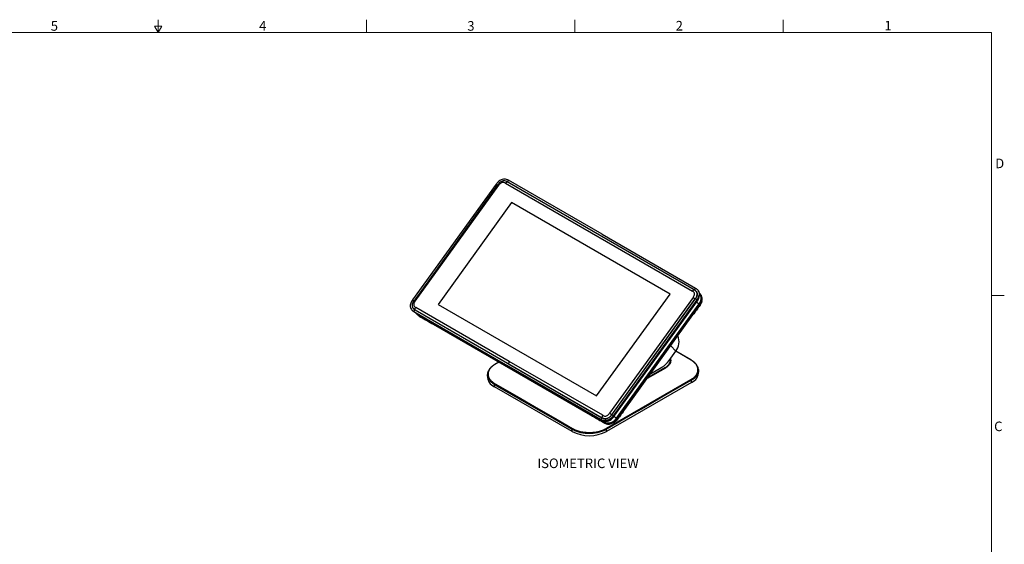
# Model space of a CAD drawing. Units: millimetres. Extents: x 11 to 853, y 11 to 547.
# Drawn here: x 363 to 852, y 287 to 547 of the extents above; entities that cross this region are included whole.
import ezdxf

# ---------------------------------------------------------------- set-up
doc = ezdxf.new("R2010")
doc.units = ezdxf.units.MM
doc.header["$LTSCALE"] = 2
doc.layers.add('SLD-0', color=179, linetype='Continuous')
doc.styles.add('SLDTEXTSTYLE0', font='GOTHIC.TTF', dxfattribs={"width": 0.913})

msp = doc.modelspace()

# ---------------------------------------------------------------- linework, layer by layer
at = {"color": 7, "linetype": 'Continuous', "lineweight": 18}
for p, q in [((433.630145, 544.193928), (429.963971, 544.193928)), ((431.797058, 541.018928), (429.963971, 544.193928)), ((431.797058, 541.018928), (431.797058, 547.368928)), ((431.797058, 541.018928), (433.630145, 544.193928)), ((535.302058, 541.018928), (535.302058, 547.368928)), ((638.807058, 541.018928), (638.807058, 547.368928)), ((742.312058, 541.018928), (742.312058, 547.368928)), ((17.777058, 541.018928), (845.817058, 541.018928)), ((845.817058, 17.778928), (845.817058, 541.018928)), ((845.817058, 410.208928), (852.167058, 410.208928))]:
    msp.add_line(p, q, dxfattribs=at)
at = {"color": 7, "linetype": 'Continuous', "lineweight": 25}
for p, q in [((599.723055, 465.649039), (558.180825, 408.07726)), ((600.429187, 465.256461), (558.898542, 407.700737)), ((559.451257, 407.495646), (600.981902, 465.051369)), ((599.723055, 465.649039), (600.282344, 465.326168)), ((604.312322, 466.072827), (697.226153, 412.434814)), ((698.153367, 413.084173), (605.239536, 466.722186)), ((605.857651, 467.530552), (605.399508, 466.895629)), ((652.321638, 440.707463), (605.857651, 467.530552)), ((607.393146, 456.46066), (570.843861, 405.808413)), ((607.409369, 456.443271), (570.864172, 405.796688)), ((686.164841, 410.986728), (607.393146, 456.46066)), ((607.393146, 456.46066), (607.409369, 456.443271)), ((686.160754, 410.981064), (607.409369, 456.443271)), ((652.321638, 440.707463), (698.785624, 413.884375)), ((649.615557, 360.334481), (686.164841, 410.986728)), ((698.785624, 413.884375), (698.327482, 413.249452)), ((701.225231, 410.905043), (700.804504, 411.397835)), ((558.180825, 408.07726), (558.740114, 407.75439)), ((697.557241, 409.299613), (656.026596, 351.743889)), ((657.101418, 350.995494), (698.632063, 408.551217)), ((657.1267, 350.968394), (698.657346, 408.524117)), ((699.395485, 408.109369), (657.853255, 350.537591)), ((658.173123, 350.054152), (699.715353, 407.62593)), ((659.540145, 349.321243), (700.491562, 406.074237)), ((700.587856, 406.018647), (659.636439, 349.265653)), ((698.632063, 408.551217), (698.657346, 408.524117)), ((699.395485, 408.109369), (698.836196, 408.43224)), ((700.997645, 405.569705), (700.587856, 406.018647)), ((557.879183, 402.994766), (558.082803, 402.820857)), ((558.790686, 402.302255), (559.248829, 402.937178)), ((558.790686, 402.302255), (605.254672, 375.479167)), ((559.198871, 402.02485), (605.553096, 375.265126)), ((559.372378, 403.156657), (605.829294, 376.33765)), ((559.397661, 403.129556), (559.372378, 403.156657)), ((559.397661, 403.129556), (652.311492, 349.491544)), ((606.239261, 377.541438), (559.782345, 404.360445)), ((570.843861, 405.808413), (649.615557, 360.334481)), ((560.293023, 401.014455), (560.75547, 400.560586)), ((560.802168, 400.628401), (561.412303, 400.063354)), ((653.164345, 347.280628), (560.957621, 400.510437)), ((561.412303, 400.063354), (560.957621, 400.510437)), ((561.0365, 400.619753), (653.243224, 347.389944)), ((663.585374, 353.706948), (697.47021, 400.666639)), ((663.613408, 353.657238), (697.498244, 400.616929)), ((697.498244, 400.616929), (697.49951, 400.621037)), ((568.491396, 395.973423), (646.555983, 350.907696)), ((568.511931, 395.957759), (646.576519, 350.892031)), ((685.662759, 378.0085), (688.943425, 382.555048)), ((696.644596, 378.115506), (688.946039, 382.559966)), ((601.059104, 377.168676), (599.059885, 376.013405)), ((652.696176, 350.722432), (606.239261, 377.541438)), ((651.718659, 348.656078), (605.254672, 375.479167)), ((605.662858, 375.201762), (652.017082, 348.442038)), ((605.829294, 376.33765), (652.286209, 349.518644)), ((676.380269, 371.350339), (682.093657, 374.648608)), ((683.854387, 374.27378), (683.781574, 374.231746)), ((700.197983, 373.515415), (700.204988, 373.439066)), ((700.327425, 372.453141), (700.221405, 373.440742)), ((595.428802, 371.28198), (595.324466, 370.31007)), ((595.480303, 371.509776), (595.428292, 371.277311)), ((654.497674, 344.256698), (696.438979, 368.468898)), ((696.797497, 367.067948), (654.547867, 342.677756)), ((696.797497, 367.067948), (696.719819, 368.138067)), ((598.854393, 364.924877), (598.928329, 365.94344)), ((637.391713, 342.677756), (598.854393, 364.924877)), ((651.718659, 348.656078), (652.176802, 349.291)), ((652.286209, 349.518644), (652.311492, 349.491544)), ((657.1267, 350.968394), (657.101418, 350.995494)), ((657.853255, 350.537591), (657.293966, 350.860462)), ((660.046228, 348.816711), (659.636439, 349.265653)), ((637.391713, 342.677756), (637.465649, 343.696319)), ((653.619027, 346.833545), (653.164345, 347.280628)), ((654.547867, 342.677756), (654.470264, 343.746844))]:
    msp.add_line(p, q, dxfattribs=at)
at = {"color": 8, "linetype": 'Continuous', "lineweight": 25}
for p, q in [((688.943425, 382.555048), (686.418313, 385.261678)), ((696.44468, 378.214218), (688.935197, 382.54935)), ((601.066477, 377.16442), (599.280064, 376.133146)), ((683.781574, 374.231746), (674.659615, 368.965751)), ((675.014734, 369.457897), (683.589567, 374.408042))]:
    msp.add_line(p, q, dxfattribs=at)
at = {"color": 8, "linetype": 'Continuous', "lineweight": 25, "flags": 128}
for points in [[(560.046262, 401.50862), (560.415685, 401.085099), (561.0365, 400.619753)], [(561.195767, 400.87231), (561.181548, 400.8467), (561.0365, 400.619753)], [(646.555983, 350.907696), (646.566735, 350.89847), (646.57652, 350.892031)]]:
    msp.add_lwpolyline(points, dxfattribs=at)
at = {"color": 7, "linetype": 'Continuous', "lineweight": 25, "flags": 128}
for points in [[(568.491396, 395.973423), (568.502148, 395.964197), (568.511932, 395.957758)], [(696.719819, 368.138067), (684.88987, 361.309541), (673.059973, 354.480287), (666.863361, 350.903059), (660.666748, 347.325831), (654.470264, 343.746844)], [(637.465649, 343.696319), (626.675217, 349.925751), (615.884767, 356.154945), (607.406557, 361.049311), (598.928329, 365.94344)], [(599.146593, 366.413984), (609.937314, 360.184014), (620.728554, 353.954364), (629.207385, 349.059639), (637.686736, 344.165233)], [(660.055739, 348.762357), (660.064737, 348.761806), (660.070886, 348.76346), (660.074108, 348.767297), (660.074469, 348.76869)]]:
    msp.add_lwpolyline(points, dxfattribs=at)
at = {"color": 8, "linetype": 'Continuous', "lineweight": 25}
for centre, radius, start, end in [((697.335141, 408.828437), 4.189107, 318.893007, 34.84212039), ((704.960406, 413.668193), 8.811285, 229.49025725, 239.52430518), ((700.939252, 405.49812), 0.09238, 16.52359795, 50.79509759), ((697.415234, 400.599101), 0.087085, 14.58949352, 50.85432925), ((663.547369, 353.652755), 0.066191, 3.88352948, 54.95876254), ((651.300177, 348.792401), 2.396314, 324.17889953, 337.54906119), ((664.008989, 356.915199), 8.811285, 229.49025725, 239.52430518), ((659.988663, 348.750543), 0.087704, 11.94128749, 48.97733698)]:
    msp.add_arc(centre, radius, start, end, dxfattribs=at)
at = {"color": 7, "linetype": 'Continuous', "lineweight": 25}
for centre, radius, start, end in [((697.189475, 408.849474), 4.42296, 320.20594106, 35.18135427), ((562.589823, 403.352326), 3.277258, 210.65646866, 240.12965803), ((561.479985, 400.130838), 0.095577, 224.91591538, 251.46693), ((683.454154, 387.136046), 7.149659, 320.15376565, 24.87228051), ((607.847918, 376.321883), 2.018686, 142.83350736, 179.55247809), ((675.890931, 384.813173), 11.907653, 301.39280847, 325.14833787), ((696.535071, 377.98542), 0.170053, 49.87505642, 86.49829298), ((599.113703, 375.857035), 0.165664, 97.57675427, 131.56144765), ((683.243867, 373.838828), 0.665968, 36.15667324, 58.72850669), ((694.437366, 372.464493), 5.89007, 293.62174083, 359.8895756), ((601.214525, 370.321422), 5.89007, 180.1104244, 246.37825917), ((695.942398, 368.064711), 0.780875, 5.39040245, 37.63765141), ((599.720815, 365.861736), 0.796686, 136.11754009, 174.11372523), ((655.248471, 352.028933), 5.185555, 246.30237288, 327.7997368), ((655.270941, 352.009731), 5.045203, 246.30237288, 327.7997368), ((645.96979, 359.150069), 18.572036, 242.49142557, 297.50857443), ((638.262198, 343.607333), 0.801504, 135.88777821, 173.6256784), ((653.696518, 346.915442), 0.112747, 226.5836028, 271.88326602), ((653.682763, 343.65356), 0.793006, 6.7554979, 38.68929738)]:
    msp.add_arc(centre, radius, start, end, dxfattribs=at)
for points, knots in [([(605.857651, 467.530552), (605.648975, 467.640879), (605.201841, 467.87728), (604.371295, 468.11316), (603.31527, 468.159521), (602.121442, 467.822918), (601.082158, 467.153778), (600.298106, 466.402648), (599.905573, 465.88823), (599.723055, 465.649039)], [0, 0, 0, 0, 0.1129386236, 0.2419959583, 0.3987198761, 0.5767038132, 0.7443029108, 0.8811075289, 1, 1, 1, 1]), ([(605.239536, 466.722186), (605.138923, 466.781807), (605.001008, 466.863532), (604.626753, 467.052923), (604.088161, 467.231974), (603.405501, 467.23988), (602.884075, 467.137402), (602.582884, 467.039566), (602.199348, 466.881558), (601.717711, 466.613328), (601.305838, 466.273025), (600.971173, 465.939598), (600.775347, 465.716869), (600.579011, 465.460239), (600.48678, 465.332395), (600.441413, 465.269052), (600.428703, 465.25141), (600.424327, 465.245336)], [0, 0, 0, 0, 0.0710959832, 0.0974545177, 0.2535739375, 0.4006698098, 0.4703872583, 0.5388677914, 0.5648849007, 0.6827744644, 0.8140119852, 0.8277019757, 0.9172091568, 0.9609219553, 0.9891004884, 0.9962473972, 1, 1, 1, 1]), ([(604.312322, 466.072827), (604.146513, 466.17019), (603.799444, 466.373988), (603.149413, 466.517311), (602.439754, 466.366219), (601.809587, 466.000203), (601.340158, 465.540928), (601.093253, 465.203531), (600.981902, 465.051369)], [0, 0, 0, 0, 0.1669443366, 0.3494445677, 0.5402471047, 0.700790293, 0.8650606675, 1, 1, 1, 1]), ([(697.557241, 409.299613), (697.701815, 409.50383), (698.01474, 409.945851), (698.28227, 410.698394), (698.247632, 411.482969), (697.844517, 412.08414), (697.426464, 412.321218), (697.226153, 412.434814)], [0, 0, 0, 0, 0.1791332533, 0.3877279286, 0.5839010357, 0.800625149, 1, 1, 1, 1]), ([(698.632063, 408.551217), (698.647495, 408.572358), (698.746525, 408.708025), (698.917265, 408.949554), (699.090323, 409.24524), (699.309033, 409.671114), (699.512831, 410.233037), (699.607016, 410.987968), (699.478967, 411.708831), (699.218949, 412.203117), (699.004917, 412.458378), (698.849321, 412.61902), (698.714604, 412.730712), (698.556124, 412.842835), (698.398801, 412.946245), (698.256744, 413.026078), (698.153367, 413.084173)], [0, 0, 0, 0, 0.0131149702, 0.0841623198, 0.1482814718, 0.1862389299, 0.3289961514, 0.4577056239, 0.6015699472, 0.7456169231, 0.7945141251, 0.8093209774, 0.8850952621, 0.9011504103, 0.9280657903, 1, 1, 1, 1]), ([(698.17865, 413.057073), (698.307272, 412.989099), (698.585391, 412.842118), (698.795023, 412.615333), (698.907707, 412.493429)], [0, 0, 0, 0, 0.4624714834, 1, 1, 1, 1]), ([(699.031642, 412.374754), (699.088474, 412.325091), (699.266533, 412.169497), (699.489133, 411.679547), (699.624995, 411.076475), (699.556789, 410.295592), (699.349072, 409.643653), (699.002056, 409.004978), (698.771793, 408.683768), (698.657346, 408.524117)], [0, 0, 0, 0, 0.0597665165, 0.1872502769, 0.4139252084, 0.5234853227, 0.7444058068, 0.8729623899, 1, 1, 1, 1]), ([(698.785624, 413.884375), (698.983971, 413.759733), (699.408973, 413.49266), (699.991363, 412.91287), (700.473545, 412.071243), (700.622333, 410.959564), (700.368688, 409.836884), (699.926391, 408.888464), (699.563991, 408.356649), (699.395485, 408.109369)], [0, 0, 0, 0, 0.1129386236, 0.2419959583, 0.3987198761, 0.5767038132, 0.7443029108, 0.8811075289, 1, 1, 1, 1]), ([(699.71544, 407.626072), (699.950713, 407.98407), (700.461023, 408.760575), (700.815453, 409.940613), (700.822248, 410.983266), (700.633138, 411.763553), (700.299657, 412.454174), (699.990735, 412.845799), (699.843485, 413.03247)], [0, 0, 0, 0, 0.2140751487, 0.4643335149, 0.6078620872, 0.7503786916, 0.8810160122, 1, 1, 1, 1]), ([(558.180825, 408.07726), (558.020423, 407.842588), (557.676726, 407.339751), (557.249493, 406.450304), (556.969747, 405.37499), (557.057722, 404.24466), (557.525131, 403.343131), (558.133704, 402.717018), (558.582164, 402.433898), (558.790686, 402.302255)], [0, 0, 0, 0, 0.1129386236, 0.2419959583, 0.3987198761, 0.5767038132, 0.7443029108, 0.8811075289, 1, 1, 1, 1]), ([(558.893682, 407.689613), (558.878295, 407.668424), (558.779554, 407.532448), (558.609192, 407.290513), (558.434168, 406.996935), (558.215543, 406.57097), (558.011666, 406.00913), (557.922995, 405.24829), (558.038124, 404.541275), (558.299891, 404.045114), (558.519443, 403.783937), (558.67837, 403.619724), (558.811685, 403.509535), (558.969791, 403.397813), (559.126982, 403.294545), (559.269017, 403.214735), (559.372378, 403.156657)], [0, 0, 0, 0, 0.0131149702, 0.0841623198, 0.1482814715, 0.1862389299, 0.3289961513, 0.4577056239, 0.6015699472, 0.745616923, 0.7945141249, 0.8093209773, 0.8850952621, 0.9011504102, 0.9280657903, 1, 1, 1, 1]), ([(559.451257, 407.495646), (559.306683, 407.291429), (558.993758, 406.849408), (558.726228, 406.096865), (558.760866, 405.31229), (559.163982, 404.711119), (559.582034, 404.474041), (559.782345, 404.360445)], [0, 0, 0, 0, 0.1791332533, 0.3877279286, 0.5839010357, 0.800625149, 1, 1, 1, 1]), ([(700.997645, 405.569705), (701.315831, 406.110284), (701.801457, 406.935334), (702.030373, 408.125529), (702.041126, 409.046811), (701.827061, 409.893798), (701.558359, 410.551882), (701.261173, 410.800361), (701.172311, 410.874659)], [0, 0, 0, 0, 0.293393544, 0.4477873037, 0.6068643643, 0.7753880138, 0.9328386203, 1, 1, 1, 1]), ([(701.821854, 407.241476), (701.819903, 407.22002), (701.766259, 406.63001), (701.381198, 406.064464), (701.010139, 405.519485)], [0, 0, 0, 0, 0.036365519, 1, 1, 1, 1]), ([(558.287269, 402.646225), (558.370554, 402.570949), (558.600623, 402.363005), (558.872967, 402.213806), (559.046722, 402.118617)], [0, 0, 0, 0, 0.3620001415, 1, 1, 1, 1]), ([(559.397661, 403.129556), (559.269039, 403.197531), (558.99092, 403.344512), (558.781287, 403.571297), (558.668604, 403.693201)], [0, 0, 0, 0, 0.46247148343, 1, 1, 1, 1]), ([(559.202908, 402.033777), (559.183765, 402.037924), (559.017744, 402.07389), (558.897269, 402.195058), (558.790686, 402.302255)], [0, 0, 0, 0, 0.11530898564, 1, 1, 1, 1]), ([(697.47021, 400.666639), (698.129038, 401.581472), (699.305516, 403.215104), (700.480606, 404.850243), (700.997645, 405.569705)], [0, 0, 0, 0, 0.55999997968, 1, 1, 1, 1]), ([(700.981639, 405.479223), (700.394235, 404.659484), (699.231317, 403.036599), (698.065319, 401.415725), (697.488281, 400.613575)], [0, 0, 0, 0, 0.5051127362, 1, 1, 1, 1]), ([(697.49951, 400.621011), (698.032019, 401.360152), (699.208993, 402.993832), (700.384276, 404.629014), (701.027815, 405.524377)], [0, 0, 0, 0, 0.4524387392, 1, 1, 1, 1]), ([(561.412303, 400.063354), (562.734565, 399.299082), (565.095747, 397.93431), (567.453837, 396.572583), (568.491396, 395.973423)], [0, 0, 0, 0, 0.5599999975, 1, 1, 1, 1]), ([(561.449546, 400.040238), (562.517161, 399.422909), (564.87643, 398.058706), (567.234392, 396.696873), (568.525331, 395.951296)], [0, 0, 0, 0, 0.4525193607, 1, 1, 1, 1]), ([(696.545458, 378.155155), (696.528743, 378.165041), (696.495305, 378.184817), (696.461556, 378.204417), (696.444677, 378.214219)], [0, 0, 0, 0, 0.4998768015, 1, 1, 1, 1]), ([(696.560763, 368.541564), (697.067627, 368.875807), (698.081895, 369.544651), (699.142104, 370.735737), (699.810834, 372.011923), (700.032544, 373.340059), (699.809141, 374.670213), (699.139563, 375.94863), (698.07467, 377.145934), (697.056073, 377.818168), (696.545458, 378.155155)], [0, 0, 0, 0, 0.1251253881, 0.2503846543, 0.3748605992, 0.4999761747, 0.6244397082, 0.7493635429, 0.8743575492, 1, 1, 1, 1]), ([(700.221644, 373.43949), (700.163637, 373.769626), (700.033378, 374.510966), (699.442949, 375.663846), (698.391962, 376.949216), (697.256303, 377.707218), (696.644597, 378.115504)], [0, 0, 0, 0, 0.1833578361, 0.4117409498, 0.6831433314, 1, 1, 1, 1]), ([(599.003802, 375.980996), (598.397252, 375.572513), (597.265631, 374.810419), (596.218017, 373.521986), (595.649134, 372.434508), (595.527156, 371.766401), (595.480303, 371.509776)], [0, 0, 0, 0, 0.3291330193, 0.6140523291, 0.8517546449, 1, 1, 1, 1]), ([(595.48952, 371.273595), (595.499488, 371.665581), (595.51011, 372.083269), (595.746328, 372.473454), (595.760864, 372.497464)], [0, 0, 0, 0, 0.9384628038, 1, 1, 1, 1]), ([(599.09186, 376.021253), (598.588726, 375.682728), (597.58231, 375.005579), (596.530459, 373.806065), (595.868742, 372.524539), (595.65248, 371.19604), (595.879972, 369.868274), (596.552204, 368.59708), (597.61822, 367.40911), (598.636368, 366.746192), (599.146593, 366.413984)], [0, 0, 0, 0, 0.1253641406, 0.2507654035, 0.3753146329, 0.50044955, 0.6248862754, 0.7497238726, 0.8745791048, 1, 1, 1, 1]), ([(599.280059, 376.133158), (599.248701, 376.114713), (599.185976, 376.077818), (599.123235, 376.04011), (599.09186, 376.021253)], [0, 0, 0, 0, 0.4999257986, 1, 1, 1, 1]), ([(696.438979, 368.468898), (696.459404, 368.480951), (696.500229, 368.505043), (696.540593, 368.529395), (696.560763, 368.541564)], [0, 0, 0, 0, 0.50028995278, 1, 1, 1, 1]), ([(660.046228, 348.816711), (660.707316, 349.729061), (661.88783, 351.358258), (663.06668, 352.989293), (663.585374, 353.706948)], [0, 0, 0, 0, 0.55999997034, 1, 1, 1, 1]), ([(660.074466, 348.768671), (660.60883, 349.506399), (661.789654, 351.136612), (662.969015, 352.768124), (663.614674, 353.66132)], [0, 0, 0, 0, 0.4525348304, 1, 1, 1, 1]), ([(663.603445, 353.653884), (663.023805, 352.853039), (661.852548, 351.234801), (660.678223, 349.618591), (660.085057, 348.802223)], [0, 0, 0, 0, 0.4948872771, 1, 1, 1, 1]), ([(646.555983, 350.907696), (647.87522, 350.146401), (650.230999, 348.786945), (652.583796, 347.430418), (653.619027, 346.833545)], [0, 0, 0, 0, 0.5599999581, 1, 1, 1, 1]), ([(657.853255, 350.537591), (657.680244, 350.310198), (657.309529, 349.822959), (656.579353, 349.108397), (655.599074, 348.437491), (654.411291, 348.043641), (653.300325, 348.053288), (652.411802, 348.29143), (651.938658, 348.540341), (651.718659, 348.656078)], [0, 0, 0, 0, 0.1129386236, 0.2419959583, 0.3987198761, 0.5767038132, 0.7443029108, 0.8811075289, 1, 1, 1, 1]), ([(652.128402, 348.378067), (652.456566, 348.218178), (653.088055, 347.9105), (654.084624, 347.725666), (654.957035, 347.772625), (655.887451, 348.028975), (657.056294, 348.684596), (657.752926, 349.53889), (658.173211, 350.054293)], [0, 0, 0, 0, 0.1650413877, 0.3175909613, 0.4506563867, 0.5442673449, 0.7250521184, 1, 1, 1, 1]), ([(652.286209, 349.518644), (652.386793, 349.459047), (652.524677, 349.37735), (652.899529, 349.187315), (653.433922, 349.012775), (654.110413, 349.011526), (654.642183, 349.102925), (654.944524, 349.199412), (655.32693, 349.358605), (655.807489, 349.627998), (656.218931, 349.968895), (656.553151, 350.302781), (656.750623, 350.52372), (656.947429, 350.779831), (657.03918, 350.908168), (657.084355, 350.971715), (657.097046, 350.9894), (657.101418, 350.995494)], [0, 0, 0, 0, 0.071085983, 0.0974470257, 0.2535786175, 0.400670231, 0.4704009956, 0.5388734954, 0.5648380808, 0.6827821921, 0.8140212951, 0.8276991334, 0.9172113088, 0.960922564, 0.9890926316, 0.9962419965, 1, 1, 1, 1]), ([(657.1267, 350.968394), (657.023987, 350.826169), (656.814962, 350.536738), (656.450098, 350.132489), (656.038636, 349.76435), (655.590123, 349.458848), (655.127386, 349.226094), (654.509073, 349.020412), (653.710081, 348.946045), (652.913929, 349.138066), (652.484876, 349.389811), (652.311492, 349.491544)], [0, 0, 0, 0, 0.08787342849, 0.17882599603, 0.26985676483, 0.36092186411, 0.44859353049, 0.53116903024, 0.69788009251, 0.87791020574, 1, 1, 1, 1]), ([(652.696176, 350.722432), (652.861986, 350.625069), (653.209054, 350.421271), (653.859085, 350.277948), (654.568745, 350.429039), (655.198912, 350.795056), (655.668341, 351.25433), (655.915246, 351.591728), (656.026596, 351.743889)], [0, 0, 0, 0, 0.1669443366, 0.3494445677, 0.5402471047, 0.700790293, 0.8650606675, 1, 1, 1, 1]), ([(653.619027, 346.833545), (654.080724, 346.6395), (654.801593, 346.336527), (655.979626, 346.350404), (656.937993, 346.541465), (657.870664, 346.925962), (658.988949, 347.603299), (659.627707, 348.336386), (660.046228, 348.816711)], [0, 0, 0, 0, 0.2311715695, 0.3609395786, 0.4998344599, 0.6309414014, 0.7581892683, 1, 1, 1, 1]), ([(660.055739, 348.762357), (659.645682, 348.248083), (659.141874, 347.616232), (658.446848, 347.292131), (658.317514, 347.23182)], [0, 0, 0, 0, 0.8139147194, 1, 1, 1, 1]), ([(660.085057, 348.802223), (660.080194, 348.795567), (660.070466, 348.782251), (660.060649, 348.768989), (660.055739, 348.762357)], [0, 0, 0, 0, 0.4998674537, 1, 1, 1, 1]), ([(654.470264, 343.746844), (653.981932, 343.483086), (652.942375, 342.921599), (650.98936, 342.26222), (649.213076, 341.896979), (647.808758, 341.735535), (646.898914, 341.671591), (645.468656, 341.636336), (643.543287, 341.746295), (641.259807, 342.161326), (639.18147, 342.801533), (638.033363, 343.400261), (637.465649, 343.696319)], [0, 0, 0, 0, 0.1047868319, 0.223069475, 0.354835289, 0.4018359354, 0.4503407093, 0.5003494339, 0.6293036826, 0.7555659794, 0.8791325803, 1, 1, 1, 1]), ([(637.686736, 344.165233), (638.26083, 343.871079), (639.410288, 343.282121), (641.46321, 342.666119), (643.666311, 342.275831), (645.960126, 342.144776), (648.259807, 342.27096), (650.470975, 342.655803), (652.54587, 343.269332), (653.715171, 343.855313), (654.301742, 344.149266)], [0, 0, 0, 0, 0.1247177954, 0.24971123202, 0.37403460071, 0.4990987832, 0.62360001536, 0.74866904461, 0.8739217594, 1, 1, 1, 1]), ([(654.301742, 344.149266), (654.334401, 344.167382), (654.39971, 344.203608), (654.465026, 344.239007), (654.497679, 344.256704)], [0, 0, 0, 0, 0.5000741148, 1, 1, 1, 1])]:
    msp.add_open_spline(points, degree=3, knots=knots, dxfattribs=at)
for points in [[(600.424327, 465.245336), (600.43493, 465.257812), (600.456137, 465.282764), (600.575753, 465.253965), (600.748603, 465.181023), (600.904136, 465.094587), (600.981902, 465.051369)], [(604.312322, 466.072827), (604.382189, 466.161325), (604.521922, 466.33832), (604.762237, 466.537981), (605.008275, 466.67893), (605.162449, 466.707767), (605.239536, 466.722186)], [(698.153367, 413.084173), (698.07628, 413.069754), (697.922106, 413.040917), (697.676068, 412.899968), (697.435753, 412.700307), (697.29602, 412.523312), (697.226153, 412.434814)], [(559.451257, 407.495646), (559.373491, 407.538864), (559.217957, 407.625299), (559.045108, 407.698241), (558.925492, 407.727041), (558.904285, 407.702089), (558.893682, 407.689613)], [(697.557241, 409.299613), (697.641785, 409.249131), (697.810872, 409.148167), (698.092261, 408.958883), (698.37465, 408.75561), (698.546258, 408.619348), (698.632063, 408.551217)], [(559.372378, 403.156657), (559.374264, 403.251683), (559.378035, 403.441735), (559.461301, 403.757156), (559.593076, 404.07316), (559.719255, 404.264683), (559.782345, 404.360445)], [(652.696176, 350.722432), (652.633086, 350.62667), (652.506907, 350.435147), (652.375132, 350.119143), (652.291866, 349.803722), (652.288095, 349.61367), (652.286209, 349.518644)], [(657.101418, 350.995494), (657.015613, 351.063625), (656.844004, 351.199887), (656.561616, 351.40316), (656.280226, 351.592444), (656.11114, 351.693408), (656.026596, 351.743889)]]:
    msp.add_open_spline(points, degree=3, dxfattribs=at)
at = {"color": 8, "linetype": 'Continuous', "lineweight": 25}
for points, knots in [([(699.701847, 407.635665), (699.70997, 407.642981), (699.739024, 407.669148), (699.639073, 407.82965), (699.483454, 408.008352), (699.395485, 408.109369)], [0, 0, 0, 0, 0.14435388064, 0.51631357384, 1, 1, 1, 1]), ([(683.589567, 374.408042), (684.159308, 374.789005), (685.299269, 375.55125), (686.121025, 376.99057), (686.35277, 378.062388), (686.144547, 378.599511), (686.12521, 378.649393)], [0, 0, 0, 0, 0.3220887564, 0.6444488912, 0.966980835, 1, 1, 1, 1]), ([(686.28115, 378.865504), (686.350455, 378.575054), (686.500231, 377.947361), (686.314984, 376.971092), (685.818933, 375.986779), (685.011765, 375.062799), (684.239628, 374.537014), (683.853882, 374.274341)], [0, 0, 0, 0, 0.1772449328, 0.383045521, 0.5877608749, 0.794052636, 1, 1, 1, 1]), ([(605.666895, 375.210688), (605.647751, 375.214835), (605.48173, 375.250801), (605.361255, 375.37197), (605.254672, 375.479167)], [0, 0, 0, 0, 0.11530898564, 1, 1, 1, 1]), ([(700.204988, 373.439066), (700.22178, 373.295423), (700.296589, 372.655487), (700.054291, 371.543762), (699.296477, 370.21098), (698.183213, 369.058105), (697.196232, 368.437589), (696.719819, 368.138067)], [0, 0, 0, 0, 0.073538042, 0.3276167739, 0.5667293366, 0.7908611717, 1, 1, 1, 1]), ([(598.928329, 365.94344), (598.419156, 366.269141), (597.389413, 366.927833), (596.284754, 368.125643), (595.730951, 369.145592), (595.504219, 369.906995), (595.428941, 370.375011), (595.37597, 370.833339), (595.452996, 371.131984), (595.48952, 371.273595)], [0, 0, 0, 0, 0.2242512619, 0.4535214791, 0.6878041695, 0.7671303645, 0.8470149959, 0.9274578236, 1, 1, 1, 1]), ([(652.132632, 348.387182), (652.112893, 348.391446), (651.946234, 348.42745), (651.825284, 348.54896), (651.718659, 348.656078)], [0, 0, 0, 0, 0.1184403604, 1, 1, 1, 1]), ([(658.159693, 350.063997), (658.167776, 350.071287), (658.196774, 350.097438), (658.096825, 350.257885), (657.941218, 350.436578), (657.853255, 350.537591)], [0, 0, 0, 0, 0.1438371254, 0.5160214583, 1, 1, 1, 1])]:
    msp.add_open_spline(points, degree=3, knots=knots, dxfattribs=at)

# ---------------------------------------------------------------- texts
at = {"color": 7, "linetype": 'Continuous', "lineweight": 0, "char_height": 4.7625, "attachment_point": 1, "style": 'SLDTEXTSTYLE0'}
for s, insert in [('5', (378.426478, 546.642377)), ('4', (481.914424, 546.659394)), ('3', (585.361105, 546.647102)), ('2', (688.894907, 546.752628)), ('1', (792.583045, 546.794052)), ('D', (847.640641, 478.310079)), ('C', (847.113672, 347.601157))]:
    msp.add_mtext(s, dxfattribs=dict(at, insert=insert))
at = {"layer": 'SLD-0', "insert": (645.360848, 329.24216), "char_height": 4.7625, "attachment_point": 2, "style": 'SLDTEXTSTYLE0'}
msp.add_mtext('ISOMETRIC VIEW', dxfattribs=at)

doc.saveas('drawing.dxf')
